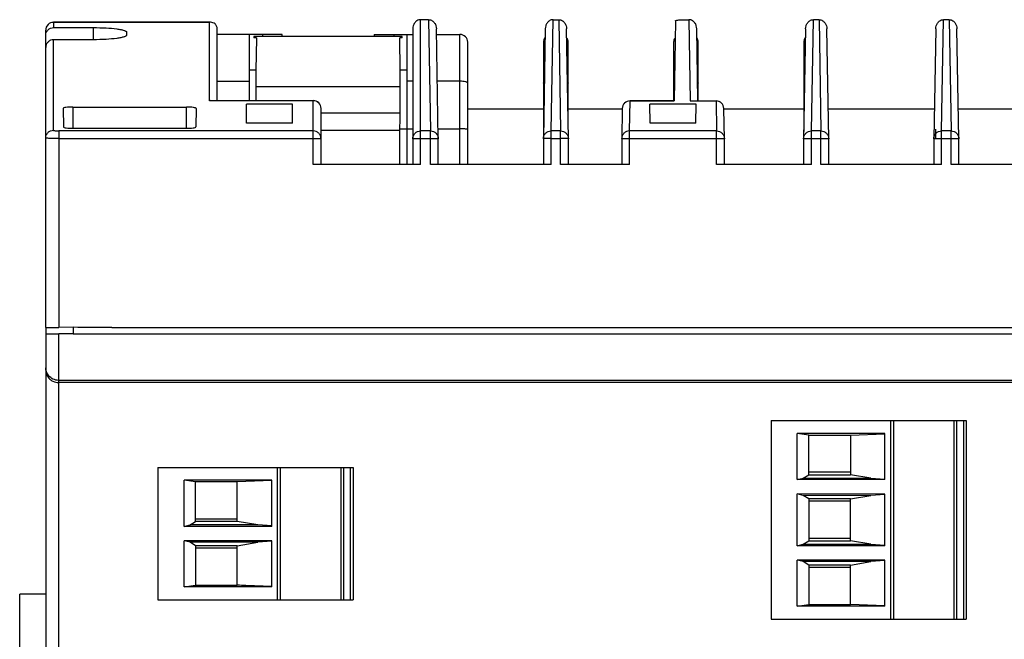
# Model space of a CAD drawing. Units: millimetres. Extents: x 22 to 184, y 78 to 214.
# Drawn here: x 22 to 97, y 166 to 214 of the extents above; entities that cross this region are included whole.
import ezdxf

# ---------------------------------------------------------------- set-up
doc = ezdxf.new("R2010")
doc.units = ezdxf.units.MM
doc.header["$LTSCALE"] = 18.924071
doc.layers.get('0').update_dxf_attribs({"linetype": 'CONTINUOUS'})

msp = doc.modelspace()

# ---------------------------------------------------------------- linework, layer by layer
at = {"color": 7}
for p, q in [((24.396, 213.856), (24.396, 213.452)), ((36.464, 213.856), (24.396, 213.856)), ((36.381, 213.85), (24.396, 213.85)), ((24.396, 213.452), (27.466, 213.452)), ((27.466, 212.52), (27.466, 213.452)), ((36.464, 213.856), (36.381, 213.85)), ((36.381, 207.833), (36.381, 213.85)), ((52.001, 213.367), (52.001, 202.934)), ((52.601, 202.945), (52.601, 214.058)), ((53.212, 214.058), (52.601, 214.058)), ((53.212, 214.058), (53.359, 205.512)), ((53.958, 204.918), (53.812, 213.367)), ((62.179, 213.367), (62.031, 204.918)), ((62.631, 205.512), (62.779, 214.058)), ((62.779, 214.058), (63.213, 214.058)), ((63.213, 214.058), (63.358, 205.512)), ((63.958, 204.918), (63.812, 213.367)), ((72.18, 213.974), (72.072, 207.817)), ((72.78, 214.058), (73.212, 214.058)), ((73.212, 214.058), (73.319, 207.817)), ((73.908, 207.822), (73.812, 213.367)), ((82.18, 213.367), (82.031, 204.918)), ((82.631, 205.512), (82.778, 214.058)), ((83.214, 214.058), (82.778, 214.058)), ((83.214, 214.058), (83.359, 205.512)), ((83.958, 204.918), (83.812, 213.367)), ((92.18, 213.367), (92.031, 204.918)), ((92.631, 205.512), (92.778, 214.058)), ((93.214, 214.058), (92.778, 214.058)), ((93.214, 214.058), (93.359, 205.512)), ((93.958, 204.918), (93.812, 213.367)), ((23.796, 190.425), (23.796, 213.256)), ((30.007, 213.1), (30.006, 212.872)), ((36.981, 207.839), (36.981, 213.338)), ((41.951, 212.927), (36.981, 212.927)), ((39.451, 207.839), (39.451, 212.927)), ((39.786, 212.757), (39.786, 212.677)), ((51.196, 212.757), (39.786, 212.757)), ((39.986, 212.677), (39.786, 212.677)), ((39.986, 212.616), (39.943, 210.177)), ((39.986, 212.677), (39.986, 212.616)), ((40.452, 212.927), (40.452, 212.757)), ((41.951, 212.757), (41.951, 212.927)), ((49.031, 212.927), (49.031, 212.757)), ((49.031, 212.927), (52.001, 212.927)), ((50.531, 212.927), (50.531, 212.757)), ((50.998, 212.616), (50.998, 212.677)), ((51.196, 212.677), (50.998, 212.677)), ((51.041, 210.177), (50.998, 212.616)), ((51.196, 212.677), (51.196, 212.757)), ((51.531, 212.927), (51.531, 202.927)), ((53.82, 212.927), (55.621, 212.927)), ((55.621, 202.927), (55.621, 212.927)), ((24.396, 205.567), (24.396, 212.52)), ((27.466, 212.52), (24.396, 212.52)), ((56.221, 202.927), (56.221, 212.327)), ((62.041, 212.327), (62.041, 205.469)), ((63.931, 206.504), (63.931, 212.327)), ((72.041, 212.327), (72.041, 207.822)), ((73.931, 207.822), (73.931, 212.327)), ((82.041, 212.327), (82.041, 205.467)), ((92.151, 212.327), (92.151, 211.736)), ((39.943, 210.177), (39.451, 210.177)), ((39.943, 210.177), (39.943, 207.839)), ((51.041, 206.46), (51.041, 210.177)), ((51.531, 210.177), (51.041, 210.177)), ((36.981, 209.327), (39.451, 209.327)), ((51.041, 208.889), (39.943, 208.889)), ((52.001, 209.327), (51.531, 209.327)), ((55.621, 209.327), (53.882, 209.327)), ((25.879, 207.345), (25.879, 205.719)), ((25.879, 207.345), (34.613, 207.345)), ((34.613, 205.719), (34.613, 207.345)), ((36.463, 207.839), (36.381, 207.833)), ((44.351, 207.833), (36.381, 207.833)), ((36.464, 207.839), (44.351, 207.839)), ((39.235, 206.111), (39.211, 207.577)), ((42.765, 207.577), (39.216, 207.577)), ((42.75, 206.111), (42.765, 207.577)), ((44.351, 202.945), (44.351, 207.839)), ((68.651, 205.512), (68.692, 207.817)), ((68.692, 207.822), (68.692, 207.817)), ((72.072, 207.822), (68.692, 207.822)), ((68.692, 207.817), (72.072, 207.817)), ((70.235, 206.111), (70.211, 207.577)), ((73.765, 207.577), (70.216, 207.577)), ((73.319, 207.817), (73.402, 207.822)), ((73.319, 207.817), (75.299, 207.817)), ((73.401, 207.822), (75.299, 207.822)), ((73.75, 206.111), (73.765, 207.577)), ((75.299, 207.817), (75.299, 207.822)), ((75.299, 207.817), (75.338, 205.512)), ((25.131, 207.24), (25.156, 205.823)), ((35.361, 207.24), (35.336, 205.823)), ((44.951, 202.934), (44.951, 207.239)), ((44.951, 206.912), (51.041, 206.912)), ((62.041, 207.177), (56.221, 207.177)), ((68.092, 207.177), (63.931, 207.177)), ((68.092, 207.222), (68.051, 204.918)), ((82.041, 207.177), (75.898, 207.177)), ((75.938, 204.918), (75.899, 207.222)), ((92.071, 207.177), (83.919, 207.177)), ((99.092, 207.177), (93.919, 207.177)), ((42.75, 206.111), (39.229, 206.111)), ((50.998, 205.597), (51.041, 206.46)), ((73.75, 206.111), (70.23, 206.111)), ((24.796, 205.512), (24.796, 190.424)), ((44.351, 205.512), (24.796, 205.512)), ((25.908, 205.719), (34.584, 205.719)), ((50.998, 205.547), (44.951, 205.547)), ((50.998, 205.678), (51.531, 205.678)), ((50.998, 202.927), (50.998, 205.597)), ((51.531, 205.668), (52.001, 205.668)), ((53.359, 205.512), (52.601, 205.512)), ((53.358, 202.945), (53.358, 205.512)), ((53.945, 205.668), (55.621, 205.668)), ((62.631, 202.945), (62.631, 205.512)), ((63.358, 205.512), (62.631, 205.512)), ((63.358, 202.945), (63.358, 205.512)), ((68.651, 202.945), (68.651, 205.512)), ((75.338, 205.512), (68.651, 205.512)), ((75.338, 202.945), (75.338, 205.512)), ((82.631, 202.945), (82.631, 205.512)), ((83.359, 205.512), (82.631, 205.512)), ((83.358, 202.945), (83.358, 205.512)), ((92.151, 205.642), (92.151, 204.918)), ((92.631, 202.945), (92.631, 205.512)), ((93.359, 205.512), (92.631, 205.512)), ((93.358, 202.945), (93.358, 205.512)), ((24.796, 204.923), (44.351, 204.923)), ((52.601, 204.923), (53.358, 204.923)), ((53.958, 202.934), (53.958, 204.918)), ((62.031, 204.918), (62.031, 202.934)), ((62.631, 204.923), (63.358, 204.922)), ((63.958, 202.934), (63.958, 204.918)), ((68.051, 204.918), (68.051, 202.934)), ((68.651, 204.922), (75.338, 204.922)), ((75.938, 202.934), (75.938, 204.918)), ((82.031, 204.918), (82.031, 202.934)), ((82.631, 204.922), (83.358, 204.922)), ((83.958, 202.934), (83.958, 204.918)), ((92.031, 204.918), (92.031, 202.934)), ((92.631, 204.922), (93.358, 204.922)), ((93.958, 202.934), (93.958, 204.918)), ((52.601, 202.945), (44.351, 202.945)), ((62.631, 202.945), (53.358, 202.945)), ((68.651, 202.945), (63.358, 202.945)), ((82.631, 202.945), (75.338, 202.945)), ((92.631, 202.945), (83.358, 202.945)), ((99.651, 202.945), (93.358, 202.945)), ((23.796, 190.423), (24.796, 190.423)), ((23.796, 190.381), (23.796, 189.928)), ((23.796, 189.917), (23.796, 78.677)), ((23.796, 189.917), (24.796, 189.916)), ((25.896, 190.426), (24.796, 190.424)), ((24.796, 77.677), (24.796, 189.916)), ((25.896, 189.916), (24.796, 189.916)), ((25.896, 190.417), (25.896, 189.908)), ((25.896, 189.916), (177.511, 189.916)), ((28.864, 190.419), (180.907, 190.419)), ((181.186, 186.352), (24.796, 186.352)), ((181.186, 186.177), (24.796, 186.177)), ((79.526, 183.257), (79.526, 168.017)), ((79.526, 183.257), (94.526, 183.257)), ((88.726, 168.017), (88.726, 183.257)), ((88.926, 183.257), (88.926, 168.017)), ((93.58, 183.257), (93.58, 168.017)), ((93.776, 183.257), (93.776, 168.017)), ((94.335, 168.017), (94.335, 183.257)), ((94.526, 183.257), (94.526, 168.017)), ((82.426, 182.142), (81.543, 182.276)), ((81.543, 178.73), (81.543, 182.275)), ((88.276, 182.271), (81.543, 182.275)), ((82.426, 179.106), (82.426, 182.142)), ((82.426, 182.142), (85.626, 182.142)), ((85.626, 182.142), (88.277, 182.255)), ((85.626, 182.142), (85.626, 179.106)), ((88.276, 178.731), (88.276, 182.271)), ((32.416, 179.661), (32.416, 169.501)), ((32.416, 179.661), (47.416, 179.661)), ((41.616, 169.501), (41.616, 179.661)), ((41.816, 179.661), (41.816, 169.501)), ((46.469, 179.661), (46.469, 169.501)), ((46.666, 179.661), (46.666, 169.501)), ((47.225, 169.501), (47.225, 179.661)), ((47.416, 179.661), (47.416, 169.501)), ((35.316, 178.546), (34.433, 178.68)), ((34.433, 175.134), (34.433, 178.679)), ((41.166, 178.675), (34.433, 178.679)), ((35.316, 175.51), (35.316, 178.546)), ((38.516, 178.546), (35.316, 178.546)), ((41.166, 178.654), (38.516, 178.546)), ((38.516, 175.51), (38.516, 178.546)), ((41.166, 175.135), (41.166, 178.675)), ((81.543, 178.729), (82.005, 178.842)), ((88.276, 178.729), (81.543, 178.729)), ((82.005, 178.842), (82.426, 179.106)), ((82.005, 178.842), (87.192, 178.842)), ((85.626, 179.292), (82.426, 179.292)), ((82.426, 179.106), (85.626, 179.106)), ((87.192, 178.842), (85.626, 179.106)), ((87.192, 178.842), (88.276, 178.771)), ((82.005, 177.512), (81.543, 177.624)), ((81.543, 173.65), (81.543, 177.623)), ((88.276, 177.621), (81.543, 177.623)), ((82.426, 177.247), (82.005, 177.512)), ((87.192, 177.512), (82.005, 177.512)), ((82.426, 177.247), (82.426, 174.026)), ((85.626, 177.247), (82.426, 177.247)), ((85.626, 177.062), (82.426, 177.062)), ((85.626, 177.247), (87.192, 177.512)), ((85.626, 174.026), (85.626, 177.247)), ((88.277, 177.583), (87.192, 177.512)), ((88.276, 173.651), (88.276, 177.621)), ((38.516, 175.696), (35.316, 175.696)), ((34.433, 175.133), (34.894, 175.246)), ((41.166, 175.133), (34.433, 175.133)), ((34.894, 175.246), (35.316, 175.51)), ((40.081, 175.246), (34.894, 175.246)), ((38.516, 175.51), (35.316, 175.51)), ((40.081, 175.246), (38.516, 175.51)), ((41.166, 175.174), (40.081, 175.246)), ((34.894, 173.916), (34.433, 174.028)), ((34.433, 170.483), (34.433, 174.027)), ((41.166, 174.025), (34.433, 174.027)), ((41.166, 170.483), (41.166, 174.025)), ((82.005, 173.762), (82.426, 174.026)), ((85.626, 174.212), (82.426, 174.212)), ((82.426, 174.026), (85.626, 174.026)), ((87.192, 173.762), (85.626, 174.026)), ((35.316, 173.651), (34.894, 173.916)), ((40.081, 173.916), (34.894, 173.916)), ((35.316, 173.651), (35.316, 170.616)), ((38.516, 173.651), (35.316, 173.651)), ((38.516, 173.466), (35.316, 173.466)), ((38.516, 173.651), (40.081, 173.916)), ((38.516, 170.616), (38.516, 173.651)), ((41.166, 173.987), (40.081, 173.916)), ((81.543, 173.649), (82.005, 173.762)), ((88.276, 173.649), (81.543, 173.649)), ((82.005, 173.762), (87.192, 173.762)), ((87.192, 173.762), (88.277, 173.691)), ((82.005, 172.432), (81.543, 172.544)), ((81.543, 168.998), (81.543, 172.543)), ((88.276, 172.541), (81.543, 172.543)), ((88.276, 172.503), (87.192, 172.432)), ((88.276, 169.002), (88.276, 172.541)), ((82.426, 172.167), (82.005, 172.432)), ((87.192, 172.432), (82.005, 172.432)), ((82.426, 172.167), (82.426, 169.132)), ((85.626, 172.167), (82.426, 172.167)), ((85.626, 171.982), (82.426, 171.982)), ((85.626, 172.167), (87.192, 172.432)), ((85.626, 169.132), (85.626, 172.167)), ((34.433, 170.482), (35.316, 170.616)), ((41.166, 170.482), (34.433, 170.482)), ((35.316, 170.616), (38.516, 170.616)), ((21.796, 129.397), (21.796, 169.932)), ((23.796, 169.932), (21.796, 169.932)), ((23.796, 169.922), (21.796, 169.922)), ((32.416, 169.501), (47.416, 169.501)), ((81.543, 168.998), (82.426, 169.132)), ((88.276, 168.998), (81.543, 168.998)), ((82.426, 169.132), (85.626, 169.132)), ((88.277, 169.019), (85.626, 169.132)), ((79.526, 168.017), (94.526, 168.017))]:
    msp.add_line(p, q, dxfattribs=at)
for centre, radius, start, end in [((24.396, 213.256), 0.6, 90, 180), ((24.387, 213.255), 0.591, 136.55736, 179.95614), ((24.389, 213.254), 0.593, 133.58957, 136.62854), ((24.396, 213.247), 0.603, 89.95999, 133.53283), ((55.621, 212.327), 0.6, 0, 90), ((62.641, 212.327), 0.6, 144.52525, 180), ((63.331, 212.327), 0.6, 0, 30.35452), ((72.641, 212.327), 0.6, 150.67871, 180), ((73.331, 212.327), 0.6, 0, 30.34693), ((82.641, 212.327), 0.6, 144.51296, 180), ((62.345, 212.086), 0.418, 117.06185, 120.93273), ((82.345, 212.085), 0.418, 117.05148, 120.92026), ((92.751, 212.327), 0.6, 172.67425, 180), ((44.351, 207.239), 0.6, 0.00007, 90), ((68.692, 207.222), 0.6, 90.00244, 178.99506), ((75.299, 207.222), 0.6, 0.98961, 89.9976)]:
    msp.add_arc(centre, radius, start, end, dxfattribs=at)
for points, knots in [([(23.796, 212.847), (23.796, 212.925), (23.827, 213.084), (23.96, 213.285), (24.159, 213.421), (24.318, 213.452), (24.396, 213.452)], [0, 0, 0, 0, 0.250048, 0.500082, 0.750059, 1, 1, 1, 1]), ([(27.466, 213.452), (27.791, 213.452), (28.393, 213.436), (29.099, 213.378), (29.556, 213.303), (29.767, 213.253), (29.893, 213.206), (29.962, 213.17), (30.007, 213.128), (30.007, 213.1)], [0, 0, 0, 0, 0.374428, 0.691905, 0.814414, 0.906969, 0.941336, 0.967745, 1, 1, 1, 1]), ([(36.981, 213.338), (36.981, 213.418), (36.949, 213.57), (36.817, 213.742), (36.646, 213.837), (36.523, 213.856), (36.464, 213.856)], [0, 0, 0, 0, 0.29557, 0.550282, 0.778619, 1, 1, 1, 1]), ([(52.601, 214.058), (52.505, 214.058), (52.319, 214.003), (52.127, 213.817), (52.023, 213.597), (52.001, 213.442), (52.001, 213.367)], [0, 0, 0, 0, 0.28709, 0.542007, 0.775327, 1, 1, 1, 1]), ([(53.211, 214.058), (53.308, 214.058), (53.493, 214.003), (53.685, 213.817), (53.79, 213.597), (53.812, 213.442), (53.812, 213.367)], [0, 0, 0, 0, 0.286964, 0.541971, 0.775285, 1, 1, 1, 1]), ([(62.779, 214.058), (62.682, 214.057), (62.498, 214.002), (62.306, 213.816), (62.202, 213.597), (62.18, 213.442), (62.179, 213.367)], [0, 0, 0, 0, 0.28698, 0.541924, 0.775322, 1, 1, 1, 1]), ([(63.212, 214.058), (63.308, 214.057), (63.494, 214.003), (63.685, 213.817), (63.79, 213.597), (63.812, 213.442), (63.812, 213.367)], [0, 0, 0, 0, 0.286986, 0.542004, 0.775385, 1, 1, 1, 1]), ([(72.18, 213.974), (72.18, 213.981), (72.196, 213.996), (72.254, 214.017), (72.376, 214.039), (72.56, 214.054), (72.703, 214.058), (72.78, 214.058)], [0, 0, 0, 0, 0.032367, 0.09303, 0.307874, 0.625327, 1, 1, 1, 1]), ([(73.812, 213.367), (73.812, 213.442), (73.79, 213.597), (73.685, 213.817), (73.493, 214.003), (73.308, 214.058), (73.212, 214.058)], [0, 0, 0, 0, 0.224613, 0.458, 0.712979, 1, 1, 1, 1]), ([(82.18, 213.367), (82.18, 213.442), (82.202, 213.597), (82.307, 213.816), (82.498, 214.003), (82.683, 214.057), (82.779, 214.058)], [0, 0, 0, 0, 0.224636, 0.458028, 0.713057, 1, 1, 1, 1]), ([(83.213, 214.058), (83.309, 214.057), (83.494, 214.003), (83.685, 213.816), (83.79, 213.597), (83.812, 213.442), (83.812, 213.367)], [0, 0, 0, 0, 0.286958, 0.54197, 0.775362, 1, 1, 1, 1]), ([(92.18, 213.367), (92.18, 213.442), (92.202, 213.597), (92.307, 213.816), (92.498, 214.003), (92.683, 214.057), (92.779, 214.058)], [0, 0, 0, 0, 0.224637, 0.458029, 0.713057, 1, 1, 1, 1]), ([(93.213, 214.058), (93.309, 214.057), (93.494, 214.003), (93.685, 213.816), (93.79, 213.597), (93.812, 213.442), (93.812, 213.367)], [0, 0, 0, 0, 0.286958, 0.54197, 0.775362, 1, 1, 1, 1]), ([(30.006, 212.872), (30.006, 212.844), (29.961, 212.802), (29.892, 212.766), (29.765, 212.718), (29.555, 212.668), (29.097, 212.594), (28.392, 212.536), (27.791, 212.52), (27.466, 212.52)], [0, 0, 0, 0, 0.032357, 0.058844, 0.093267, 0.185867, 0.308385, 0.625778, 1, 1, 1, 1]), ([(24.396, 212.52), (24.318, 212.52), (24.159, 212.488), (23.96, 212.352), (23.827, 212.151), (23.796, 211.992), (23.796, 211.914)], [0, 0, 0, 0, 0.249998, 0.500002, 0.750005, 1, 1, 1, 1]), ([(62.13, 212.444), (62.117, 212.436), (62.076, 212.408), (62.041, 212.361), (62.041, 212.327)], [0, 0, 0, 0, 0.314084, 1, 1, 1, 1]), ([(63.931, 212.327), (63.931, 212.335), (63.924, 212.375), (63.894, 212.407), (63.869, 212.426)], [0, 0, 0, 0, 0.215559, 1, 1, 1, 1]), ([(72.115, 212.434), (72.104, 212.427), (72.069, 212.4), (72.041, 212.358), (72.041, 212.327)], [0, 0, 0, 0, 0.307371, 1, 1, 1, 1]), ([(73.931, 212.327), (73.931, 212.335), (73.924, 212.375), (73.894, 212.407), (73.869, 212.426)], [0, 0, 0, 0, 0.215574, 1, 1, 1, 1]), ([(82.131, 212.444), (82.117, 212.436), (82.076, 212.408), (82.041, 212.361), (82.041, 212.327)], [0, 0, 0, 0, 0.314113, 1, 1, 1, 1]), ([(56.221, 209.186), (56.221, 209.21), (56.178, 209.242), (56.116, 209.267), (56.007, 209.297), (55.841, 209.32), (55.698, 209.327), (55.621, 209.327)], [0, 0, 0, 0, 0.110281, 0.205, 0.32653, 0.636671, 1, 1, 1, 1]), ([(62.041, 209.186), (62.041, 209.19), (62.044, 209.206), (62.056, 209.218), (62.066, 209.226)], [0, 0, 0, 0, 0.212379, 1, 1, 1, 1]), ([(63.847, 209.258), (63.855, 209.255), (63.881, 209.244), (63.906, 209.229), (63.919, 209.214)], [0, 0, 0, 0, 0.307155, 1, 1, 1, 1]), ([(63.919, 209.214), (63.921, 209.212), (63.927, 209.204), (63.931, 209.194), (63.931, 209.186)], [0, 0, 0, 0, 0.282979, 1, 1, 1, 1]), ([(72.058, 209.219), (72.055, 209.217), (72.047, 209.208), (72.041, 209.195), (72.041, 209.186)], [0, 0, 0, 0, 0.292694, 1, 1, 1, 1]), ([(73.847, 209.258), (73.855, 209.255), (73.881, 209.244), (73.906, 209.229), (73.919, 209.214)], [0, 0, 0, 0, 0.307164, 1, 1, 1, 1]), ([(73.919, 209.214), (73.921, 209.212), (73.927, 209.204), (73.931, 209.194), (73.931, 209.186)], [0, 0, 0, 0, 0.282948, 1, 1, 1, 1]), ([(82.066, 209.226), (82.062, 209.223), (82.05, 209.213), (82.041, 209.197), (82.041, 209.186)], [0, 0, 0, 0, 0.305349, 1, 1, 1, 1]), ([(82.154, 209.268), (82.145, 209.265), (82.114, 209.254), (82.084, 209.24), (82.066, 209.226)], [0, 0, 0, 0, 0.299854, 1, 1, 1, 1]), ([(25.879, 207.345), (25.783, 207.345), (25.605, 207.34), (25.375, 207.32), (25.224, 207.295), (25.152, 207.267), (25.134, 207.249), (25.131, 207.24)], [0, 0, 0, 0, 0.375974, 0.694546, 0.908263, 0.966368, 1, 1, 1, 1]), ([(35.361, 207.24), (35.361, 207.248), (35.341, 207.268), (35.269, 207.293), (35.117, 207.321), (34.887, 207.34), (34.709, 207.345), (34.613, 207.345)], [0, 0, 0, 0, 0.031591, 0.092263, 0.306551, 0.624628, 1, 1, 1, 1]), ([(44.951, 207.239), (44.951, 207.316), (44.92, 207.473), (44.786, 207.67), (44.586, 207.803), (44.429, 207.833), (44.351, 207.833)], [0, 0, 0, 0, 0.248895, 0.498439, 0.748897, 1, 1, 1, 1]), ([(68.692, 207.817), (68.615, 207.817), (68.459, 207.787), (68.261, 207.657), (68.126, 207.464), (68.093, 207.309), (68.092, 207.233)], [0, 0, 0, 0, 0.251081, 0.501521, 0.751032, 1, 1, 1, 1]), ([(75.898, 207.233), (75.897, 207.309), (75.864, 207.463), (75.73, 207.657), (75.532, 207.787), (75.376, 207.817), (75.299, 207.817)], [0, 0, 0, 0, 0.248967, 0.498478, 0.748918, 1, 1, 1, 1]), ([(25.156, 205.823), (25.158, 205.814), (25.177, 205.796), (25.251, 205.768), (25.402, 205.743), (25.634, 205.723), (25.812, 205.719), (25.908, 205.719)], [0, 0, 0, 0, 0.033786, 0.093098, 0.308197, 0.625728, 1, 1, 1, 1]), ([(34.584, 205.719), (34.68, 205.719), (34.858, 205.723), (35.089, 205.743), (35.242, 205.769), (35.315, 205.796), (35.335, 205.814), (35.336, 205.823)], [0, 0, 0, 0, 0.374006, 0.69143, 0.90689, 0.967054, 1, 1, 1, 1]), ([(23.796, 204.973), (23.796, 205.047), (23.826, 205.204), (23.96, 205.405), (24.164, 205.538), (24.321, 205.567), (24.396, 205.567)], [0, 0, 0, 0, 0.23904, 0.498439, 0.758825, 1, 1, 1, 1]), ([(24.396, 205.567), (24.396, 205.563), (24.407, 205.553), (24.445, 205.539), (24.527, 205.524), (24.65, 205.514), (24.745, 205.512), (24.796, 205.512)], [0, 0, 0, 0, 0.032186, 0.092686, 0.307147, 0.62546, 1, 1, 1, 1]), ([(44.951, 204.918), (44.951, 204.995), (44.92, 205.151), (44.786, 205.349), (44.586, 205.481), (44.429, 205.512), (44.351, 205.512)], [0, 0, 0, 0, 0.248729, 0.498334, 0.748854, 1, 1, 1, 1]), ([(52.001, 204.918), (52.001, 204.995), (52.032, 205.151), (52.166, 205.349), (52.365, 205.481), (52.523, 205.512), (52.601, 205.512)], [0, 0, 0, 0, 0.248746, 0.498349, 0.74886, 1, 1, 1, 1]), ([(53.359, 205.512), (53.437, 205.512), (53.594, 205.481), (53.794, 205.349), (53.927, 205.151), (53.958, 204.995), (53.958, 204.918)], [0, 0, 0, 0, 0.251153, 0.501663, 0.751264, 1, 1, 1, 1]), ([(56.221, 205.642), (56.221, 205.643), (56.216, 205.645), (56.202, 205.649), (56.168, 205.653), (56.114, 205.657), (56.04, 205.661), (55.95, 205.664), (55.809, 205.667), (55.698, 205.668), (55.621, 205.668)], [0, 0, 0, 0, 0.006429, 0.021397, 0.07859, 0.171012, 0.294995, 0.446025, 0.61846, 1, 1, 1, 1]), ([(62.031, 204.918), (62.031, 204.995), (62.062, 205.151), (62.196, 205.348), (62.395, 205.481), (62.552, 205.512), (62.63, 205.512)], [0, 0, 0, 0, 0.248762, 0.498359, 0.748862, 1, 1, 1, 1]), ([(63.36, 205.512), (63.438, 205.512), (63.595, 205.48), (63.794, 205.348), (63.927, 205.151), (63.958, 204.995), (63.958, 204.917)], [0, 0, 0, 0, 0.251106, 0.501557, 0.751092, 1, 1, 1, 1]), ([(68.651, 205.512), (68.573, 205.512), (68.416, 205.481), (68.216, 205.349), (68.083, 205.151), (68.051, 204.995), (68.051, 204.917)], [0, 0, 0, 0, 0.251108, 0.501569, 0.751121, 1, 1, 1, 1]), ([(75.338, 205.512), (75.416, 205.512), (75.574, 205.481), (75.773, 205.349), (75.907, 205.151), (75.938, 204.995), (75.938, 204.917)], [0, 0, 0, 0, 0.251142, 0.501645, 0.75117, 1, 1, 1, 1]), ([(82.031, 204.917), (82.031, 204.995), (82.062, 205.151), (82.196, 205.348), (82.394, 205.48), (82.552, 205.512), (82.629, 205.512)], [0, 0, 0, 0, 0.248874, 0.498411, 0.748888, 1, 1, 1, 1]), ([(83.36, 205.512), (83.438, 205.512), (83.595, 205.48), (83.794, 205.348), (83.927, 205.151), (83.958, 204.995), (83.958, 204.917)], [0, 0, 0, 0, 0.251112, 0.501594, 0.75113, 1, 1, 1, 1]), ([(92.031, 204.917), (92.031, 204.995), (92.062, 205.151), (92.196, 205.348), (92.394, 205.48), (92.552, 205.512), (92.629, 205.512)], [0, 0, 0, 0, 0.248883, 0.49842, 0.748891, 1, 1, 1, 1]), ([(93.36, 205.512), (93.438, 205.512), (93.595, 205.48), (93.794, 205.348), (93.927, 205.151), (93.958, 204.995), (93.958, 204.917)], [0, 0, 0, 0, 0.251112, 0.501594, 0.75113, 1, 1, 1, 1]), ([(24.796, 204.923), (24.668, 204.923), (24.483, 204.924), (24.247, 204.931), (24.098, 204.937), (23.975, 204.944), (23.891, 204.951), (23.842, 204.958), (23.818, 204.962), (23.804, 204.966), (23.796, 204.971), (23.796, 204.973)], [0, 0, 0, 0, 0.38127, 0.55356, 0.704452, 0.828322, 0.920698, 0.953859, 0.978011, 0.993148, 1, 1, 1, 1]), ([(44.351, 204.923), (44.427, 204.923), (44.538, 204.922), (44.679, 204.922), (44.769, 204.921), (44.843, 204.92), (44.893, 204.92), (44.923, 204.919), (44.938, 204.919), (44.945, 204.917), (44.95, 204.919), (44.951, 204.918)], [0, 0, 0, 0, 0.381737, 0.554353, 0.705642, 0.829949, 0.922685, 0.955923, 0.980007, 0.994755, 1, 1, 1, 1]), ([(52.001, 204.918), (52.002, 204.919), (52.007, 204.917), (52.014, 204.919), (52.029, 204.919), (52.059, 204.92), (52.109, 204.92), (52.183, 204.921), (52.273, 204.922), (52.414, 204.922), (52.525, 204.923), (52.601, 204.923)], [0, 0, 0, 0, 0.005283, 0.020063, 0.044173, 0.077432, 0.17019, 0.294496, 0.445769, 0.618355, 1, 1, 1, 1]), ([(53.358, 204.923), (53.435, 204.923), (53.546, 204.922), (53.687, 204.922), (53.777, 204.921), (53.842, 204.921), (53.885, 204.92), (53.911, 204.92), (53.93, 204.919), (53.945, 204.919), (53.952, 204.917), (53.958, 204.919), (53.958, 204.918)], [0, 0, 0, 0, 0.382289, 0.555099, 0.706487, 0.830778, 0.881308, 0.92337, 0.956485, 0.980413, 0.994972, 1, 1, 1, 1]), ([(62.631, 204.923), (62.555, 204.923), (62.444, 204.922), (62.303, 204.922), (62.213, 204.921), (62.148, 204.921), (62.104, 204.92), (62.079, 204.92), (62.06, 204.919), (62.044, 204.919), (62.037, 204.917), (62.032, 204.919), (62.031, 204.918)], [0, 0, 0, 0, 0.382222, 0.555012, 0.706386, 0.830672, 0.881205, 0.923278, 0.95641, 0.980357, 0.99494, 1, 1, 1, 1]), ([(63.958, 204.918), (63.959, 204.919), (63.952, 204.917), (63.946, 204.919), (63.931, 204.919), (63.912, 204.92), (63.886, 204.92), (63.843, 204.921), (63.778, 204.921), (63.688, 204.922), (63.546, 204.922), (63.435, 204.922), (63.358, 204.922)], [0, 0, 0, 0, 0.004695, 0.018948, 0.042615, 0.075525, 0.117436, 0.167866, 0.29212, 0.443674, 0.616807, 1, 1, 1, 1]), ([(68.051, 204.918), (68.051, 204.919), (68.058, 204.918), (68.063, 204.919), (68.079, 204.919), (68.098, 204.92), (68.123, 204.92), (68.167, 204.921), (68.232, 204.921), (68.322, 204.922), (68.463, 204.922), (68.575, 204.922), (68.651, 204.922)], [0, 0, 0, 0, 0.004701, 0.018964, 0.042642, 0.075556, 0.117469, 0.167905, 0.292164, 0.443711, 0.616829, 1, 1, 1, 1]), ([(75.338, 204.922), (75.415, 204.922), (75.526, 204.922), (75.668, 204.922), (75.758, 204.921), (75.823, 204.921), (75.866, 204.92), (75.892, 204.92), (75.911, 204.919), (75.926, 204.919), (75.932, 204.917), (75.939, 204.919), (75.938, 204.918)], [0, 0, 0, 0, 0.38318, 0.556302, 0.707851, 0.832108, 0.882543, 0.924455, 0.957367, 0.981042, 0.995301, 1, 1, 1, 1]), ([(82.031, 204.918), (82.031, 204.919), (82.037, 204.918), (82.044, 204.92), (82.059, 204.919), (82.079, 204.92), (82.104, 204.92), (82.147, 204.921), (82.213, 204.921), (82.302, 204.922), (82.444, 204.922), (82.555, 204.922), (82.631, 204.922)], [0, 0, 0, 0, 0.004988, 0.0195, 0.043385, 0.076465, 0.118499, 0.169007, 0.293285, 0.444701, 0.617566, 1, 1, 1, 1]), ([(83.358, 204.922), (83.435, 204.922), (83.546, 204.922), (83.687, 204.922), (83.777, 204.921), (83.842, 204.921), (83.886, 204.92), (83.911, 204.92), (83.93, 204.919), (83.946, 204.919), (83.952, 204.917), (83.958, 204.919), (83.958, 204.918)], [0, 0, 0, 0, 0.382437, 0.555305, 0.706722, 0.830997, 0.881504, 0.923539, 0.956618, 0.9805, 0.99501, 1, 1, 1, 1]), ([(92.031, 204.918), (92.032, 204.919), (92.037, 204.917), (92.044, 204.919), (92.06, 204.919), (92.079, 204.92), (92.104, 204.92), (92.147, 204.921), (92.213, 204.921), (92.302, 204.922), (92.444, 204.922), (92.555, 204.922), (92.631, 204.922)], [0, 0, 0, 0, 0.005022, 0.019564, 0.043472, 0.076571, 0.118619, 0.169135, 0.293416, 0.444816, 0.617651, 1, 1, 1, 1]), ([(93.358, 204.922), (93.435, 204.922), (93.546, 204.922), (93.687, 204.922), (93.777, 204.921), (93.842, 204.921), (93.886, 204.92), (93.911, 204.92), (93.93, 204.919), (93.946, 204.919), (93.952, 204.917), (93.958, 204.919), (93.958, 204.918)], [0, 0, 0, 0, 0.382437, 0.555305, 0.706722, 0.830997, 0.881504, 0.923539, 0.956618, 0.9805, 0.99501, 1, 1, 1, 1]), ([(24.796, 186.352), (24.644, 186.352), (24.355, 186.418), (24.027, 186.67), (23.84, 186.985), (23.796, 187.213), (23.796, 187.322)], [0, 0, 0, 0, 0.297118, 0.55731, 0.787425, 1, 1, 1, 1]), ([(23.796, 187.158), (23.796, 187.047), (23.837, 186.816), (24.025, 186.496), (24.354, 186.243), (24.644, 186.177), (24.796, 186.177)], [0, 0, 0, 0, 0.215982, 0.44553, 0.704723, 1, 1, 1, 1]), ([(41.166, 170.506), (40.945, 170.515), (40.504, 170.53), (39.62, 170.567), (38.958, 170.598), (38.516, 170.616)], [0, 0, 0, 0, 0.249994, 0.499992, 1, 1, 1, 1])]:
    msp.add_open_spline(points, degree=3, knots=knots, dxfattribs=at)
for points in [[(63.869, 212.426), (63.862, 212.431), (63.854, 212.436), (63.847, 212.441)], [(73.869, 212.426), (73.862, 212.431), (73.854, 212.436), (73.847, 212.441)], [(92.155, 212.354), (92.153, 212.345), (92.151, 212.336), (92.151, 212.327)], [(28.864, 190.419), (27.874, 190.423), (26.885, 190.422), (25.896, 190.426)]]:
    msp.add_open_spline(points, degree=3, dxfattribs=at)

doc.saveas('drawing.dxf')
